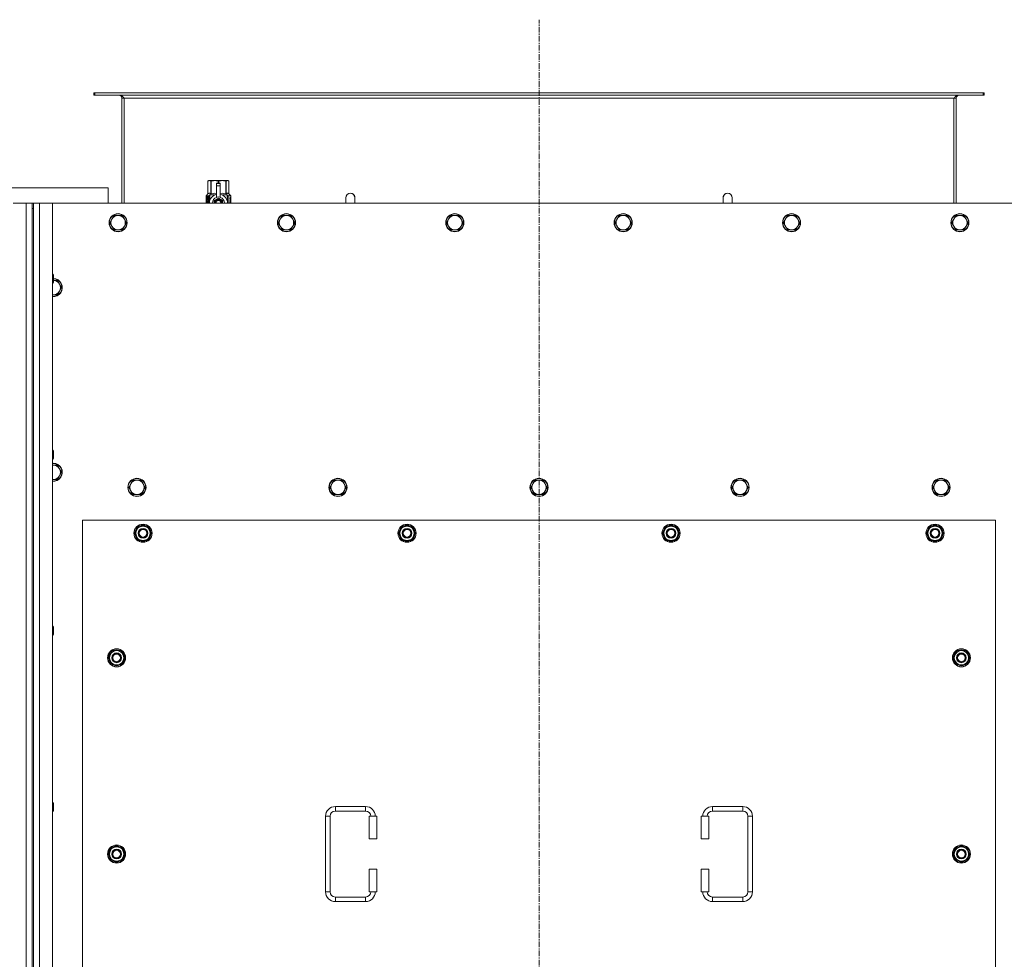
# Model space of a CAD drawing. Units: millimetres. Extents: x 0 to 30607, y -7 to 21000.
# Drawn here: x 6657 to 7963, y 6639 to 7884 of the extents above; entities that cross this region are included whole.
import ezdxf

# ---------------------------------------------------------------- set-up
doc = ezdxf.new("R2010")
doc.units = ezdxf.units.MM
doc.linetypes.add('K5LT_AXLED', pattern=[12, 7.5, -1.5, 1.5, -1.5])
doc.linetypes.add('K5LT_THIN', pattern=[0])
for name, color, linetype, true_color in [('OSI', 2, 'Continuous', 0xffff00), ('R', 1, 'Continuous', 0xff0000), ('WELDING', 7, 'Continuous', 0xffffff)]:
    doc.layers.add(name, color=color, linetype=linetype, true_color=true_color)

msp = doc.modelspace()

# ---------------------------------------------------------------- linework, layer by layer
at = {"layer": 'OSI', "color": 30, "linetype": 'K5LT_AXLED', "lineweight": 18, "true_color": 0xff8000}
msp.add_line((7345.9, 5095.1), (7345.9, 7884.1), dxfattribs=at)
at = {"layer": 'R', "color": 7, "linetype": 'K5LT_THIN', "lineweight": 18}
for p, q in [((6757.1, 7787.1), (6755.9, 7787.1)), ((6755.9, 7787.1), (6755.9, 7784.1)), ((6757.1, 7784.1), (6755.9, 7784.1)), ((6757.1, 7787.1), (6757.1, 7784.1)), ((7934.7, 7787.1), (6757.1, 7787.1)), ((7934.7, 7784.1), (6757.1, 7784.1)), ((6792.9, 7780.1), (6792.9, 7641.1)), ((6795.9, 7780.1), (6792.9, 7780.1)), ((6795.9, 7641.1), (6795.9, 7780.1)), ((7895.9, 7780.1), (6795.9, 7780.1)), ((7898.9, 7780.1), (7895.9, 7780.1)), ((7895.9, 7641.1), (7895.9, 7780.1)), ((7898.9, 7641.1), (7898.9, 7780.1)), ((7935.9, 7787.1), (7934.7, 7787.1)), ((7934.7, 7787.1), (7934.7, 7784.1)), ((7935.9, 7784.1), (7934.7, 7784.1)), ((7935.9, 7787.1), (7935.9, 7784.1)), ((6907, 7670.4), (6907.9, 7670.9)), ((6907, 7670.4), (6907, 7670.4)), ((6907, 7653.2), (6907, 7670.4)), ((6907, 7653.2), (6907, 7670.4)), ((6907.9, 7670.9), (6908.9, 7670.9)), ((6908.9, 7670.9), (6915.9, 7670.9)), ((6910.8, 7670.4), (6910.8, 7653.2)), ((6910.8, 7670.4), (6911.4, 7670.4)), ((6911.4, 7653.2), (6911.4, 7670.4)), ((6915.9, 7670.9), (6925.9, 7670.9)), ((6918.4, 7667.5), (6918.4, 7667.5)), ((6923.4, 7667.5), (6918.4, 7667.5)), ((6918.4, 7666.9), (6918.4, 7667.5)), ((6923.4, 7667.5), (6918.4, 7667.5)), ((6918.4, 7664), (6918.4, 7666.9)), ((6923.4, 7666.9), (6918.4, 7666.9)), ((6918.4, 7664), (6923.4, 7664)), ((6918.4, 7649.1), (6918.4, 7664)), ((6920.5, 7670.4), (6920.5, 7667.5)), ((6920.5, 7670.4), (6921.3, 7670.4)), ((6921.3, 7667.5), (6921.3, 7670.4)), ((6923.4, 7667.5), (6923.4, 7666.9)), ((6923.4, 7667.5), (6923.4, 7667.5)), ((6923.4, 7666.9), (6923.4, 7664)), ((6923.4, 7664), (6923.4, 7649.1)), ((6925.9, 7670.9), (6932.9, 7670.9)), ((6930.5, 7670.4), (6931, 7670.4)), ((6930.5, 7670.4), (6930.5, 7653.2)), ((6931, 7653.2), (6931, 7670.4)), ((6932.9, 7670.9), (6933.9, 7670.9)), ((6934.8, 7670.4), (6933.9, 7670.9)), ((6934.8, 7670.4), (6934.8, 7653.2)), ((6934.8, 7653.2), (6934.8, 7670.4)), ((6934.8, 7670.4), (6934.8, 7670.4)), ((6774.9, 7661.1), (6574.9, 7661.1)), ((6774.9, 7641.1), (6774.9, 7661.1)), ((6904.7, 7650.9), (6907, 7653.2)), ((6908.1, 7650.9), (6904.7, 7650.9)), ((6904.7, 7649.2), (6904.7, 7650.9)), ((6907, 7653.2), (6907, 7653.2)), ((6908.1, 7641.1), (6908.1, 7650.9)), ((6909.4, 7651.9), (6915.8, 7651.9)), ((6909.4, 7651.9), (6909.4, 7644.4)), ((6910.8, 7653.2), (6911.4, 7653.2)), ((6926.1, 7651.9), (6932.4, 7651.9)), ((6930.5, 7653.2), (6931, 7653.2)), ((6932.4, 7644.4), (6932.4, 7651.9)), ((6937.2, 7650.9), (6933.7, 7650.9)), ((6933.7, 7650.9), (6933.7, 7641.1)), ((6934.8, 7653.2), (6934.8, 7653.2)), ((6937.2, 7650.9), (6934.8, 7653.2)), ((6937.2, 7647.4), (6937.2, 7650.9)), ((6648.9, 7641.1), (6665.9, 7641.1)), ((6665.9, 5341.1), (6665.9, 7641.1)), ((6665.9, 7641.1), (6673.9, 7641.1)), ((6675.9, 7641.1), (6673.9, 7641.1)), ((6673.9, 7641.1), (6673.9, 7634.1)), ((6675.9, 7641.1), (6683.9, 7641.1)), ((6675.9, 7634.1), (6675.9, 7641.1)), ((6683.9, 7641.1), (6700.9, 7641.1)), ((6683.9, 7641.1), (6683.9, 5341.1)), ((7990.9, 7641.1), (6700.9, 7641.1)), ((6700.9, 7641.1), (6700.9, 5341.1)), ((6907.1, 7649.2), (6904.6, 7649.2)), ((6904.6, 7641.1), (6904.6, 7649.2)), ((6904.9, 7645.2), (6906.2, 7645.2)), ((6904.9, 7643.7), (6904.9, 7645.2)), ((6906.2, 7643.7), (6904.9, 7643.7)), ((6905, 7645.2), (6905, 7643.7)), ((6906.2, 7647.1), (6906.7, 7647.1)), ((6906.2, 7645.2), (6906.2, 7647.1)), ((6906.3, 7645.2), (6906.2, 7645.2)), ((6906.3, 7643.7), (6906.2, 7643.7)), ((6906.2, 7641.8), (6906.2, 7643.7)), ((6906.7, 7641.8), (6906.2, 7641.8)), ((6906.3, 7647.1), (6906.3, 7645.2)), ((6906.3, 7643.7), (6906.3, 7641.8)), ((6906.7, 7647.1), (6906.7, 7641.8)), ((6907.2, 7649.2), (6907.1, 7649.2)), ((6907.1, 7641.1), (6907.1, 7649.2)), ((6907.2, 7649.2), (6907.2, 7641.1)), ((6909.2, 7643.5), (6909.2, 7643.5)), ((6909.2, 7643.5), (6909.2, 7643.5)), ((6920.9, 7647.5), (6915.4, 7644.3)), ((6918.4, 7648.6), (6918.4, 7649.1)), ((6919, 7649.1), (6918.4, 7649.1)), ((6926.5, 7644.3), (6920.9, 7647.5)), ((6923.4, 7649.1), (6922.8, 7649.1)), ((6923.4, 7649.1), (6923.4, 7648.6)), ((6926.5, 7641.1), (6926.5, 7644.3)), ((6932.7, 7643.5), (6932.7, 7643.5)), ((6932.7, 7643.5), (6932.7, 7643.5)), ((6935.8, 7646.9), (6935.8, 7648.5)), ((6935.8, 7648.5), (6935.9, 7648.5)), ((6935.8, 7646.9), (6935.9, 7646.9)), ((6935.8, 7645.3), (6935.8, 7645.5)), ((6935.8, 7645.5), (6935.9, 7645.5)), ((6935.8, 7645.3), (6935.9, 7645.3)), ((6935.8, 7643.6), (6935.9, 7643.6)), ((6935.8, 7643.2), (6935.8, 7643.6)), ((6935.8, 7643.2), (6935.9, 7643.2)), ((6935.8, 7641.1), (6935.8, 7641.5)), ((6935.8, 7641.5), (6935.9, 7641.5)), ((6935.8, 7641.1), (6935.9, 7641.1)), ((6935.9, 7648.5), (6936.1, 7648.5)), ((6935.9, 7646.9), (6935.9, 7648.5)), ((6935.9, 7645.3), (6935.9, 7645.5)), ((6935.9, 7645.5), (6936.9, 7645.5)), ((6935.9, 7643.6), (6936.9, 7643.6)), ((6935.9, 7643.2), (6935.9, 7643.6)), ((6936.7, 7643.2), (6935.9, 7643.2)), ((6935.9, 7641.1), (6935.9, 7641.5)), ((6936.9, 7641.1), (6935.9, 7641.1)), ((6936.1, 7648.5), (6936.1, 7647.2)), ((6936.1, 7644.4), (6936.2, 7644.4)), ((6936.2, 7647.6), (6936.3, 7647.6)), ((6936.9, 7645.2), (6936.2, 7645.2)), ((6936.3, 7644.4), (6936.2, 7644.4)), ((6936.2, 7641.5), (6936.9, 7641.5)), ((6936.4, 7646.6), (6936.5, 7646.6)), ((6936.5, 7648.6), (6936.6, 7648.6)), ((6936.5, 7647), (6936.5, 7646.6)), ((6936.6, 7646.5), (6936.6, 7646.9)), ((6936.6, 7646.9), (6936.7, 7646.9)), ((6936.6, 7646.5), (6936.7, 7646.5)), ((6936.7, 7647.5), (6936.8, 7647.5)), ((6936.7, 7646.5), (6936.7, 7646.9)), ((6936.9, 7645.5), (6936.9, 7645.2)), ((6936.9, 7643.6), (6936.9, 7643.1)), ((6936.9, 7641.5), (6936.9, 7641.1)), ((6937.1, 7647.5), (6937.2, 7647.5)), ((6937.1, 7647), (6937.1, 7647.5)), ((6937.1, 7647), (6937.2, 7647)), ((6937.1, 7646.7), (6937.2, 7646.7)), ((6937.1, 7646.2), (6937.1, 7646.7)), ((6937.1, 7646.2), (6937.2, 7646.2)), ((6937.1, 7645.7), (6937.2, 7645.7)), ((6937.1, 7644.8), (6937.2, 7644.8)), ((6937.1, 7643.7), (6937.2, 7643.7)), ((6937.1, 7643.2), (6937.1, 7643.5)), ((6937.1, 7643.5), (6937.2, 7643.5)), ((6937.1, 7643.2), (6937.2, 7643.2)), ((6937.1, 7641.3), (6937.1, 7641.5)), ((6937.1, 7641.5), (6937.2, 7641.5)), ((6937.1, 7641.3), (6937.2, 7641.3)), ((6937.2, 7647), (6937.2, 7647.5)), ((6937.2, 7646.7), (6937.2, 7647)), ((6937.2, 7646.2), (6937.2, 7646.7)), ((6937.2, 7645.7), (6937.2, 7646.2)), ((6937.2, 7645.7), (6937.2, 7645.7)), ((6937.2, 7645.7), (6937.2, 7645.7)), ((6937.2, 7644.5), (6937.3, 7644.5)), ((6937.3, 7644.1), (6937.2, 7643.7)), ((6937.2, 7643.7), (6937.2, 7643.7)), ((6937.2, 7643.7), (6937.2, 7643.7)), ((6937.2, 7643.5), (6937.2, 7643.7)), ((6937.2, 7643.2), (6937.2, 7643.5)), ((6937.2, 7641.5), (6937.2, 7642.7)), ((6937.2, 7642.3), (6937.2, 7642.3)), ((6937.2, 7641.5), (6937.3, 7641.5)), ((6937.2, 7641.3), (6937.2, 7641.5)), ((6937.3, 7641.1), (6937.2, 7641.1)), ((6937.3, 7647.4), (6937.3, 7647.1)), ((6937.3, 7646.6), (6937.3, 7646.3)), ((6937.3, 7644.7), (6937.3, 7645.3)), ((6937.3, 7642.7), (6937.3, 7643)), ((6937.3, 7641.1), (6937.3, 7641.5)), ((7101.9, 7648.1), (7101.9, 7641.1)), ((7589.9, 7648.1), (7589.9, 7641.1)), ((6673.9, 7634.1), (6673.9, 5348.1)), ((6673.9, 7634.1), (6675.9, 7634.1)), ((6675.9, 7634.1), (6675.9, 5348.1)), ((6782.4, 7624.6), (6779.7, 7619.8)), ((6787.9, 7624.6), (6782.4, 7624.6)), ((6793.4, 7624.6), (6787.9, 7624.6)), ((6796.2, 7619.8), (6793.4, 7624.6)), ((7005.6, 7624.6), (7002.9, 7619.8)), ((7011.1, 7624.6), (7005.6, 7624.6)), ((7016.6, 7624.6), (7011.1, 7624.6)), ((7019.4, 7619.8), (7016.6, 7624.6)), ((7228.8, 7624.6), (7226.1, 7619.8)), ((7234.3, 7624.6), (7228.8, 7624.6)), ((7239.8, 7624.6), (7234.3, 7624.6)), ((7242.6, 7619.8), (7239.8, 7624.6)), ((7452, 7624.6), (7449.3, 7619.8)), ((7457.5, 7624.6), (7452, 7624.6)), ((7463, 7624.6), (7457.5, 7624.6)), ((7465.8, 7619.8), (7463, 7624.6)), ((7675.2, 7624.6), (7672.5, 7619.8)), ((7680.7, 7624.6), (7675.2, 7624.6)), ((7686.2, 7624.6), (7680.7, 7624.6)), ((7689, 7619.8), (7686.2, 7624.6)), ((7898.4, 7624.6), (7895.7, 7619.8)), ((7903.9, 7624.6), (7898.4, 7624.6)), ((7909.4, 7624.6), (7903.9, 7624.6)), ((7912.2, 7619.8), (7909.4, 7624.6)), ((6779.7, 7619.8), (6776.9, 7615.1)), ((6776.9, 7615.1), (6779.7, 7610.3)), ((6779.7, 7610.3), (6782.4, 7605.5)), ((6793.4, 7605.5), (6796.2, 7610.3)), ((6798.9, 7615.1), (6796.2, 7619.8)), ((6796.2, 7610.3), (6798.9, 7615.1)), ((7002.9, 7619.8), (7000.1, 7615.1)), ((7000.1, 7615.1), (7002.9, 7610.3)), ((7002.9, 7610.3), (7005.6, 7605.5)), ((7016.6, 7605.5), (7019.4, 7610.3)), ((7022.1, 7615.1), (7019.4, 7619.8)), ((7019.4, 7610.3), (7022.1, 7615.1)), ((7226.1, 7619.8), (7223.3, 7615.1)), ((7223.3, 7615.1), (7226.1, 7610.3)), ((7226.1, 7610.3), (7228.8, 7605.5)), ((7239.8, 7605.5), (7242.6, 7610.3)), ((7245.3, 7615.1), (7242.6, 7619.8)), ((7242.6, 7610.3), (7245.3, 7615.1)), ((7449.3, 7619.8), (7446.5, 7615.1)), ((7446.5, 7615.1), (7449.3, 7610.3)), ((7449.3, 7610.3), (7452, 7605.5)), ((7463, 7605.5), (7465.8, 7610.3)), ((7468.5, 7615.1), (7465.8, 7619.8)), ((7465.8, 7610.3), (7468.5, 7615.1)), ((7672.5, 7619.8), (7669.7, 7615.1)), ((7669.7, 7615.1), (7672.5, 7610.3)), ((7672.5, 7610.3), (7675.2, 7605.5)), ((7686.2, 7605.5), (7689, 7610.3)), ((7691.7, 7615.1), (7689, 7619.8)), ((7689, 7610.3), (7691.7, 7615.1)), ((7895.7, 7619.8), (7892.9, 7615.1)), ((7892.9, 7615.1), (7895.7, 7610.3)), ((7895.7, 7610.3), (7898.4, 7605.5)), ((7909.4, 7605.5), (7912.2, 7610.3)), ((7914.9, 7615.1), (7912.2, 7619.8)), ((7912.2, 7610.3), (7914.9, 7615.1)), ((6782.4, 7605.5), (6787.9, 7605.5)), ((6787.9, 7605.5), (6793.4, 7605.5)), ((7005.6, 7605.5), (7011.1, 7605.5)), ((7011.1, 7605.5), (7016.6, 7605.5)), ((7228.8, 7605.5), (7234.3, 7605.5)), ((7234.3, 7605.5), (7239.8, 7605.5)), ((7452, 7605.5), (7457.5, 7605.5)), ((7457.5, 7605.5), (7463, 7605.5)), ((7675.2, 7605.5), (7680.7, 7605.5)), ((7680.7, 7605.5), (7686.2, 7605.5)), ((7898.4, 7605.5), (7903.9, 7605.5)), ((7903.9, 7605.5), (7909.4, 7605.5)), ((6700.9, 7547.1), (6701.8, 7547.1)), ((6701.8, 7547.1), (6702.4, 7546.1)), ((6701.8, 7547.1), (6701.8, 7541.1)), ((6702.4, 7546.1), (6702.4, 7541.1)), ((6700.9, 7535.1), (6701.8, 7535.1)), ((6701.8, 7541.1), (6701.8, 7535.1)), ((6701.8, 7535.1), (6702.4, 7536.1)), ((6702.4, 7541.1), (6702.4, 7536.1)), ((6707.4, 7538.6), (6702.4, 7538.6)), ((6710.2, 7533.8), (6707.4, 7538.6)), ((6712.9, 7529.1), (6710.2, 7533.8)), ((6701.9, 7519.5), (6707.4, 7519.5)), ((6707.4, 7519.5), (6710.2, 7524.3)), ((6710.2, 7524.3), (6712.9, 7529.1)), ((6700.9, 7313.7), (6701.8, 7313.7)), ((6701.8, 7313.7), (6702.4, 7312.7)), ((6701.8, 7313.7), (6701.8, 7307.7)), ((6702.4, 7312.7), (6702.4, 7307.7)), ((6700.9, 7301.7), (6701.8, 7301.7)), ((6701.8, 7307.7), (6701.8, 7301.7)), ((6701.8, 7301.7), (6702.4, 7302.7)), ((6702.4, 7307.7), (6702.4, 7302.7)), ((6707.4, 7293.9), (6701.9, 7293.9)), ((6710.2, 7289.1), (6707.4, 7293.9)), ((6712.9, 7284.4), (6710.2, 7289.1)), ((6710.2, 7279.6), (6712.9, 7284.4)), ((6700.9, 7274.9), (6701.9, 7274.9)), ((6701.9, 7274.9), (6707.4, 7274.9)), ((6707.4, 7274.9), (6710.2, 7279.6)), ((6807.4, 7273.9), (6804.7, 7269.1)), ((6812.9, 7273.9), (6807.4, 7273.9)), ((6818.4, 7273.9), (6812.9, 7273.9)), ((6821.2, 7269.1), (6818.4, 7273.9)), ((7073.9, 7273.9), (7071.2, 7269.1)), ((7079.4, 7273.9), (7073.9, 7273.9)), ((7084.9, 7273.9), (7079.4, 7273.9)), ((7087.7, 7269.1), (7084.9, 7273.9)), ((7340.4, 7273.9), (7337.7, 7269.1)), ((7345.9, 7273.9), (7340.4, 7273.9)), ((7351.4, 7273.9), (7345.9, 7273.9)), ((7354.2, 7269.1), (7351.4, 7273.9)), ((7606.9, 7273.9), (7604.2, 7269.1)), ((7612.4, 7273.9), (7606.9, 7273.9)), ((7617.9, 7273.9), (7612.4, 7273.9)), ((7620.7, 7269.1), (7617.9, 7273.9)), ((7873.4, 7273.9), (7870.7, 7269.1)), ((7878.9, 7273.9), (7873.4, 7273.9)), ((7884.4, 7273.9), (7878.9, 7273.9)), ((7887.2, 7269.1), (7884.4, 7273.9)), ((6804.7, 7269.1), (6801.9, 7264.4)), ((6801.9, 7264.4), (6804.7, 7259.6)), ((6804.7, 7259.6), (6807.4, 7254.9)), ((6818.4, 7254.9), (6821.2, 7259.6)), ((6823.9, 7264.4), (6821.2, 7269.1)), ((6821.2, 7259.6), (6823.9, 7264.4)), ((7071.2, 7269.1), (7068.4, 7264.4)), ((7068.4, 7264.4), (7071.2, 7259.6)), ((7071.2, 7259.6), (7073.9, 7254.9)), ((7084.9, 7254.9), (7087.7, 7259.6)), ((7090.4, 7264.4), (7087.7, 7269.1)), ((7087.7, 7259.6), (7090.4, 7264.4)), ((7337.7, 7269.1), (7334.9, 7264.4)), ((7334.9, 7264.4), (7337.7, 7259.6)), ((7337.7, 7259.6), (7340.4, 7254.9)), ((7351.4, 7254.9), (7354.2, 7259.6)), ((7356.9, 7264.4), (7354.2, 7269.1)), ((7354.2, 7259.6), (7356.9, 7264.4)), ((7604.2, 7269.1), (7601.4, 7264.4)), ((7601.4, 7264.4), (7604.2, 7259.6)), ((7604.2, 7259.6), (7606.9, 7254.9)), ((7617.9, 7254.9), (7620.7, 7259.6)), ((7623.4, 7264.4), (7620.7, 7269.1)), ((7620.7, 7259.6), (7623.4, 7264.4)), ((7870.7, 7269.1), (7867.9, 7264.4)), ((7867.9, 7264.4), (7870.7, 7259.6)), ((7870.7, 7259.6), (7873.4, 7254.9)), ((7884.4, 7254.9), (7887.2, 7259.6)), ((7889.9, 7264.4), (7887.2, 7269.1)), ((7887.2, 7259.6), (7889.9, 7264.4)), ((6807.4, 7254.9), (6812.9, 7254.9)), ((6812.9, 7254.9), (6818.4, 7254.9)), ((7073.9, 7254.9), (7079.4, 7254.9)), ((7079.4, 7254.9), (7084.9, 7254.9)), ((7340.4, 7254.9), (7345.9, 7254.9)), ((7345.9, 7254.9), (7351.4, 7254.9)), ((7606.9, 7254.9), (7612.4, 7254.9)), ((7612.4, 7254.9), (7617.9, 7254.9)), ((7873.4, 7254.9), (7878.9, 7254.9)), ((7878.9, 7254.9), (7884.4, 7254.9)), ((6740.9, 7221.1), (6740.9, 6336.1)), ((7950.9, 7221.1), (6740.9, 7221.1)), ((7950.9, 6336.1), (7950.9, 7221.1)), ((6810, 7203.6), (6815.4, 7213.1)), ((6811.3, 7205.8), (6810.7, 7205.8)), ((6815.4, 7213.1), (6820.9, 7213.1)), ((6820.9, 7213.1), (6826.4, 7213.1)), ((6826.4, 7213.1), (6831.9, 7203.6)), ((7160, 7203.6), (7165.4, 7213.1)), ((7161.3, 7205.8), (7160.7, 7205.8)), ((7165.4, 7213.1), (7170.9, 7213.1)), ((7170.9, 7213.1), (7176.4, 7213.1)), ((7176.4, 7213.1), (7181.9, 7203.6)), ((7510, 7203.6), (7515.4, 7213.1)), ((7511.3, 7205.8), (7510.7, 7205.8)), ((7515.4, 7213.1), (7520.9, 7213.1)), ((7520.9, 7213.1), (7526.4, 7213.1)), ((7526.4, 7213.1), (7531.9, 7203.6)), ((7860, 7203.6), (7865.4, 7213.1)), ((7861.3, 7205.8), (7860.7, 7205.8)), ((7865.4, 7213.1), (7870.9, 7213.1)), ((7870.9, 7213.1), (7876.4, 7213.1)), ((7876.4, 7213.1), (7881.9, 7203.6)), ((6815.4, 7194.1), (6810, 7203.6)), ((6810.6, 7204.7), (6810.5, 7204.7)), ((6810.5, 7202.5), (6810.5, 7202.5)), ((6820.9, 7194.1), (6815.4, 7194.1)), ((6826.4, 7194.1), (6820.9, 7194.1)), ((6831.9, 7203.6), (6826.4, 7194.1)), ((7165.4, 7194.1), (7160, 7203.6)), ((7160.6, 7204.7), (7160.5, 7204.7)), ((7160.5, 7202.5), (7160.5, 7202.5)), ((7170.9, 7194.1), (7165.4, 7194.1)), ((7176.4, 7194.1), (7170.9, 7194.1)), ((7181.9, 7203.6), (7176.4, 7194.1)), ((7515.4, 7194.1), (7510, 7203.6)), ((7510.6, 7204.7), (7510.5, 7204.7)), ((7510.5, 7202.5), (7510.5, 7202.5)), ((7520.9, 7194.1), (7515.4, 7194.1)), ((7526.4, 7194.1), (7520.9, 7194.1)), ((7531.9, 7203.6), (7526.4, 7194.1)), ((7865.4, 7194.1), (7860, 7203.6)), ((7860.6, 7204.7), (7860.5, 7204.7)), ((7860.5, 7202.5), (7860.5, 7202.5)), ((7870.9, 7194.1), (7865.4, 7194.1)), ((7876.4, 7194.1), (7870.9, 7194.1)), ((7881.9, 7203.6), (7876.4, 7194.1)), ((6700.9, 7080.4), (6701.8, 7080.4)), ((6701.8, 7080.4), (6702.4, 7079.4)), ((6701.8, 7080.4), (6701.8, 7074.4)), ((6702.4, 7079.4), (6702.4, 7074.4)), ((6700.9, 7068.4), (6701.8, 7068.4)), ((6701.8, 7074.4), (6701.8, 7068.4)), ((6701.8, 7068.4), (6702.4, 7069.4)), ((6702.4, 7074.4), (6702.4, 7069.4)), ((6775, 7038.6), (6780.4, 7048.1)), ((6780.4, 7029.1), (6775, 7038.6)), ((6775.6, 7039.7), (6775.5, 7039.7)), ((6775.5, 7037.5), (6775.5, 7037.5)), ((6776.3, 7040.8), (6775.7, 7040.8)), ((6780.4, 7048.1), (6785.9, 7048.1)), ((6785.9, 7048.1), (6791.4, 7048.1)), ((6791.4, 7048.1), (6796.9, 7038.6)), ((6796.9, 7038.6), (6791.4, 7029.1)), ((7895, 7038.6), (7900.4, 7048.1)), ((7900.4, 7029.1), (7895, 7038.6)), ((7895.6, 7039.7), (7895.5, 7039.7)), ((7895.5, 7037.5), (7895.5, 7037.5)), ((7896.3, 7040.8), (7895.7, 7040.8)), ((7900.4, 7048.1), (7905.9, 7048.1)), ((7905.9, 7048.1), (7911.4, 7048.1)), ((7911.4, 7048.1), (7916.9, 7038.6)), ((7916.9, 7038.6), (7911.4, 7029.1)), ((6785.9, 7029.1), (6780.4, 7029.1)), ((6791.4, 7029.1), (6785.9, 7029.1)), ((7905.9, 7029.1), (7900.4, 7029.1)), ((7911.4, 7029.1), (7905.9, 7029.1)), ((6700.9, 6847.1), (6701.8, 6847.1)), ((6701.8, 6847.1), (6702.4, 6846.1)), ((6701.8, 6847.1), (6701.8, 6841.1)), ((6701.8, 6841.1), (6701.8, 6835.1)), ((6702.4, 6846.1), (6702.4, 6841.1)), ((6702.4, 6841.1), (6702.4, 6836.1)), ((7075.9, 6841.6), (7115.9, 6841.6)), ((7075.9, 6841.6), (7075.9, 6835.6)), ((7115.9, 6841.6), (7115.9, 6835.6)), ((7575.9, 6841.6), (7575.9, 6835.6)), ((7575.9, 6841.6), (7615.9, 6841.6)), ((7615.9, 6841.6), (7615.9, 6835.6)), ((6700.9, 6835.1), (6701.8, 6835.1)), ((6701.8, 6835.1), (6702.4, 6836.1)), ((7062.9, 6728.6), (7062.9, 6828.6)), ((7062.9, 6828.6), (7068.9, 6828.6)), ((7068.9, 6728.6), (7068.9, 6828.6)), ((7075.9, 6835.6), (7115.9, 6835.6)), ((7130.9, 6828.6), (7120.9, 6828.6)), ((7120.9, 6828.6), (7120.9, 6798.6)), ((7130.9, 6828.6), (7130.9, 6798.6)), ((7560.9, 6828.6), (7570.9, 6828.6)), ((7560.9, 6798.6), (7560.9, 6828.6)), ((7570.9, 6798.6), (7570.9, 6828.6)), ((7575.9, 6835.6), (7615.9, 6835.6)), ((7622.9, 6828.6), (7622.9, 6728.6)), ((7628.9, 6828.6), (7622.9, 6828.6)), ((7628.9, 6828.6), (7628.9, 6728.6)), ((6775, 6778.6), (6780.4, 6788.1)), ((6780.4, 6788.1), (6785.9, 6788.1)), ((6785.9, 6788.1), (6791.4, 6788.1)), ((6791.4, 6788.1), (6796.9, 6778.6)), ((7130.9, 6798.6), (7120.9, 6798.6)), ((7560.9, 6798.6), (7570.9, 6798.6)), ((7895, 6778.6), (7900.4, 6788.1)), ((7900.4, 6788.1), (7905.9, 6788.1)), ((7905.9, 6788.1), (7911.4, 6788.1)), ((7911.4, 6788.1), (7916.9, 6778.6)), ((6780.4, 6769.1), (6775, 6778.6)), ((6775.6, 6779.7), (6775.5, 6779.7)), ((6775.5, 6777.5), (6775.5, 6777.5)), ((6776.3, 6780.8), (6775.7, 6780.8)), ((6796.9, 6778.6), (6791.4, 6769.1)), ((7900.4, 6769.1), (7895, 6778.6)), ((7895.6, 6779.7), (7895.5, 6779.7)), ((7895.5, 6777.5), (7895.5, 6777.5)), ((7896.3, 6780.8), (7895.7, 6780.8)), ((7916.9, 6778.6), (7911.4, 6769.1)), ((6785.9, 6769.1), (6780.4, 6769.1)), ((6791.4, 6769.1), (6785.9, 6769.1)), ((7905.9, 6769.1), (7900.4, 6769.1)), ((7911.4, 6769.1), (7905.9, 6769.1)), ((7120.9, 6758.6), (7120.9, 6728.6)), ((7130.9, 6758.6), (7120.9, 6758.6)), ((7130.9, 6758.6), (7130.9, 6728.6)), ((7560.9, 6758.6), (7570.9, 6758.6)), ((7560.9, 6728.6), (7560.9, 6758.6)), ((7570.9, 6728.6), (7570.9, 6758.6)), ((7062.9, 6728.6), (7068.9, 6728.6)), ((7130.9, 6728.6), (7120.9, 6728.6)), ((7560.9, 6728.6), (7570.9, 6728.6)), ((7628.9, 6728.6), (7622.9, 6728.6)), ((7075.9, 6715.6), (7075.9, 6721.6)), ((7115.9, 6721.6), (7075.9, 6721.6)), ((7115.9, 6715.6), (7075.9, 6715.6)), ((7115.9, 6715.6), (7115.9, 6721.6)), ((7575.9, 6715.6), (7575.9, 6721.6)), ((7615.9, 6721.6), (7575.9, 6721.6)), ((7615.9, 6715.6), (7575.9, 6715.6)), ((7615.9, 6715.6), (7615.9, 6721.6))]:
    msp.add_line(p, q, dxfattribs=at)
for centre, radius in [((6787.9, 7615.1), 12), ((6787.9, 7615.1), 11.7), ((7011.1, 7615.1), 12), ((7011.1, 7615.1), 11.7), ((7234.3, 7615.1), 12), ((7234.3, 7615.1), 11.7), ((7457.5, 7615.1), 12), ((7457.5, 7615.1), 11.7), ((7680.7, 7615.1), 12), ((7680.7, 7615.1), 11.7), ((7903.9, 7615.1), 12), ((7903.9, 7615.1), 11.7), ((6812.9, 7264.4), 12), ((6812.9, 7264.4), 11.7), ((7079.4, 7264.4), 12), ((7079.4, 7264.4), 11.7), ((7345.9, 7264.4), 12), ((7345.9, 7264.4), 11.7), ((7612.4, 7264.4), 12), ((7612.4, 7264.4), 11.7), ((7878.9, 7264.4), 12), ((7878.9, 7264.4), 11.7), ((6820.9, 7203.6), 12), ((6820.9, 7203.6), 11.8), ((6820.9, 7203.6), 6.5), ((6820.9, 7203.6), 6), ((6820.9, 7203.6), 5), ((7170.9, 7203.6), 12), ((7170.9, 7203.6), 11.8), ((7170.9, 7203.6), 6.5), ((7170.9, 7203.6), 6), ((7170.9, 7203.6), 5), ((7520.9, 7203.6), 12), ((7520.9, 7203.6), 11.8), ((7520.9, 7203.6), 6.5), ((7520.9, 7203.6), 6), ((7520.9, 7203.6), 5), ((7870.9, 7203.6), 12), ((7870.9, 7203.6), 11.8), ((7870.9, 7203.6), 6.5), ((7870.9, 7203.6), 6), ((7870.9, 7203.6), 5), ((6785.9, 7038.6), 12), ((6785.9, 7038.6), 11.8), ((7905.9, 7038.6), 12), ((7905.9, 7038.6), 11.8), ((6785.9, 7038.6), 6.5), ((6785.9, 7038.6), 6), ((6785.9, 7038.6), 5), ((7905.9, 7038.6), 6.5), ((7905.9, 7038.6), 6), ((7905.9, 7038.6), 5), ((6785.9, 6778.6), 12), ((6785.9, 6778.6), 11.8), ((7905.9, 6778.6), 12), ((7905.9, 6778.6), 11.8), ((6785.9, 6778.6), 6.5), ((6785.9, 6778.6), 6), ((6785.9, 6778.6), 5), ((7905.9, 6778.6), 6.5), ((7905.9, 6778.6), 6), ((7905.9, 6778.6), 5)]:
    msp.add_circle(centre, radius, dxfattribs=at)
for centre, radius, start, end in [((6788.9, 7780.1), 4, 0, 90), ((7902.9, 7780.1), 4, 90, 180), ((6920.9, 7641), 12, 102.0247, 179.9626), ((6920.9, 7641), 8.29, 76.6635, 103.3365), ((6920.9, 7641), 12, 0.0374, 77.9753), ((7095.9, 7648.1), 6, 0, 180.0045), ((7095.9, 7648.1), 6, 0, 180), ((7595.9, 7648.1), 6, 359.9955, 180), ((7595.9, 7648.1), 6, 0, 180), ((6920.9, 7641), 8, 108.21, 179.9439), ((6920.9, 7641), 5.2, 90, 179.9137), ((6920.9, 7641), 4.7, 90, 179.9045), ((6920.9, 7641), 4, 90, 179.8879), ((6920.9, 7641), 3.5, 90, 179.8719), ((6920.9, 7641), 5.2, 0.0863, 90), ((6920.9, 7641), 4.7, 0.0955, 90), ((6920.9, 7641), 4, 0.1121, 90), ((6920.9, 7641), 3.5, 0.1281, 90), ((6920.9, 7641), 8, 0.0561, 71.79), ((7095.9, 7648.1), 6, 180, 180.0045), ((7595.9, 7648.1), 6, 359.9955, 0), ((6787.9, 7615.1), 9.53, 90, 150), ((6787.9, 7615.1), 9.53, 30, 90), ((7011.1, 7615.1), 9.53, 90, 150), ((7011.1, 7615.1), 9.53, 30, 90), ((7234.3, 7615.1), 9.53, 90, 150), ((7234.3, 7615.1), 9.53, 30, 90), ((7457.5, 7615.1), 9.53, 90, 150), ((7457.5, 7615.1), 9.53, 30, 90), ((7680.7, 7615.1), 9.53, 90, 150), ((7680.7, 7615.1), 9.53, 30, 90), ((7903.9, 7615.1), 9.53, 90, 150), ((7903.9, 7615.1), 9.53, 30, 90), ((6787.9, 7615.1), 9.53, 150, 210), ((6787.9, 7615.1), 9.53, 210, 270), ((6787.9, 7615.1), 9.53, 270, 330), ((6787.9, 7615.1), 9.53, 330, 30), ((7011.1, 7615.1), 9.53, 150, 210), ((7011.1, 7615.1), 9.53, 210, 270), ((7011.1, 7615.1), 9.53, 270, 330), ((7011.1, 7615.1), 9.53, 330, 30), ((7234.3, 7615.1), 9.53, 150, 210), ((7234.3, 7615.1), 9.53, 210, 270), ((7234.3, 7615.1), 9.53, 270, 330), ((7234.3, 7615.1), 9.53, 330, 30), ((7457.5, 7615.1), 9.53, 150, 210), ((7457.5, 7615.1), 9.53, 210, 270), ((7457.5, 7615.1), 9.53, 270, 330), ((7457.5, 7615.1), 9.53, 330, 30), ((7680.7, 7615.1), 9.53, 150, 210), ((7680.7, 7615.1), 9.53, 210, 270), ((7680.7, 7615.1), 9.53, 270, 330), ((7680.7, 7615.1), 9.53, 330, 30), ((7903.9, 7615.1), 9.53, 150, 210), ((7903.9, 7615.1), 9.53, 210, 270), ((7903.9, 7615.1), 9.53, 270, 330), ((7903.9, 7615.1), 9.53, 330, 30), ((6701.9, 7529.1), 12, 265.2198, 87.612), ((6701.9, 7529.1), 11.7, 265.0969, 87.5507), ((6701.9, 7529.1), 9.53, 30, 86.9914), ((6701.9, 7529.1), 9.53, 330, 30), ((6701.9, 7529.1), 9.53, 263.9744, 270), ((6701.9, 7529.1), 9.53, 270, 330), ((6701.9, 7284.4), 12, 90, 94.7802), ((6701.9, 7284.4), 12, 265.2198, 90), ((6701.9, 7284.4), 11.7, 90, 94.9031), ((6701.9, 7284.4), 11.7, 265.0969, 90), ((6701.9, 7284.4), 9.53, 90, 96.0256), ((6701.9, 7284.4), 9.53, 30, 90), ((6701.9, 7284.4), 9.53, 330, 30), ((6701.9, 7284.4), 9.53, 263.9744, 270), ((6701.9, 7284.4), 9.53, 270, 330), ((6812.9, 7264.4), 9.53, 90, 150), ((6812.9, 7264.4), 9.53, 30, 90), ((7079.4, 7264.4), 9.53, 90, 150), ((7079.4, 7264.4), 9.53, 30, 90), ((7345.9, 7264.4), 9.53, 90, 150), ((7345.9, 7264.4), 9.53, 30, 90), ((7612.4, 7264.4), 9.53, 90, 150), ((7612.4, 7264.4), 9.53, 30, 90), ((7878.9, 7264.4), 9.53, 90, 150), ((7878.9, 7264.4), 9.53, 30, 90), ((6812.9, 7264.4), 9.53, 150, 210), ((6812.9, 7264.4), 9.53, 210, 270), ((6812.9, 7264.4), 9.53, 270, 330), ((6812.9, 7264.4), 9.53, 330, 30), ((7079.4, 7264.4), 9.53, 150, 210), ((7079.4, 7264.4), 9.53, 210, 270), ((7079.4, 7264.4), 9.53, 270, 330), ((7079.4, 7264.4), 9.53, 330, 30), ((7345.9, 7264.4), 9.53, 150, 210), ((7345.9, 7264.4), 9.53, 210, 270), ((7345.9, 7264.4), 9.53, 270, 330), ((7345.9, 7264.4), 9.53, 330, 30), ((7612.4, 7264.4), 9.53, 150, 210), ((7612.4, 7264.4), 9.53, 210, 270), ((7612.4, 7264.4), 9.53, 270, 330), ((7612.4, 7264.4), 9.53, 330, 30), ((7878.9, 7264.4), 9.53, 150, 210), ((7878.9, 7264.4), 9.53, 210, 270), ((7878.9, 7264.4), 9.53, 270, 330), ((7878.9, 7264.4), 9.53, 330, 30), ((6820.9, 7203.6), 10.5, 167.3589, 173.8105), ((6820.9, 7203.6), 10.5, 124.7912, 167.3589), ((6820.9, 7203.6), 9.5, 90, 270), ((6820.9, 7203.6), 10.5, 64.7912, 115.2088), ((6820.9, 7203.6), 9.5, 270, 90), ((6820.9, 7203.6), 10.5, 4.7912, 55.2088), ((7170.9, 7203.6), 10.5, 167.3589, 173.8105), ((7170.9, 7203.6), 10.5, 124.7912, 167.3589), ((7170.9, 7203.6), 9.5, 90, 270), ((7170.9, 7203.6), 10.5, 64.7912, 115.2088), ((7170.9, 7203.6), 9.5, 270, 90), ((7170.9, 7203.6), 10.5, 4.7912, 55.2088), ((7520.9, 7203.6), 10.5, 167.3589, 173.8105), ((7520.9, 7203.6), 10.5, 124.7912, 167.3589), ((7520.9, 7203.6), 9.5, 90, 270), ((7520.9, 7203.6), 10.5, 64.7912, 115.2088), ((7520.9, 7203.6), 9.5, 270, 90), ((7520.9, 7203.6), 10.5, 4.7912, 55.2088), ((7870.9, 7203.6), 10.5, 167.3589, 173.8105), ((7870.9, 7203.6), 10.5, 124.7912, 167.3589), ((7870.9, 7203.6), 9.5, 90, 270), ((7870.9, 7203.6), 10.5, 64.7912, 115.2088), ((7870.9, 7203.6), 9.5, 270, 90), ((7870.9, 7203.6), 10.5, 4.7912, 55.2088), ((6820.9, 7203.6), 10.5, 185.5324, 235.2088), ((6820.9, 7203.6), 10.5, 244.7912, 295.2088), ((6820.9, 7203.6), 10.5, 304.7912, 355.2088), ((7170.9, 7203.6), 10.5, 185.5324, 235.2088), ((7170.9, 7203.6), 10.5, 244.7912, 295.2088), ((7170.9, 7203.6), 10.5, 304.7912, 355.2088), ((7520.9, 7203.6), 10.5, 185.5324, 235.2088), ((7520.9, 7203.6), 10.5, 244.7912, 295.2088), ((7520.9, 7203.6), 10.5, 304.7912, 355.2088), ((7870.9, 7203.6), 10.5, 185.5324, 235.2088), ((7870.9, 7203.6), 10.5, 244.7912, 295.2088), ((7870.9, 7203.6), 10.5, 304.7912, 355.2088), ((6785.9, 7038.6), 10.5, 64.7912, 115.2088), ((7905.9, 7038.6), 10.5, 64.7912, 115.2088), ((6785.9, 7038.6), 10.5, 167.3589, 173.8105), ((6785.9, 7038.6), 10.5, 185.5324, 235.2088), ((6785.9, 7038.6), 10.5, 124.7912, 167.3589), ((6785.9, 7038.6), 9.5, 90, 270), ((6785.9, 7038.6), 9.5, 270, 90), ((6785.9, 7038.6), 10.5, 4.7912, 55.2088), ((6785.9, 7038.6), 10.5, 304.7912, 355.2088), ((7905.9, 7038.6), 10.5, 167.3589, 173.8105), ((7905.9, 7038.6), 10.5, 185.5324, 235.2088), ((7905.9, 7038.6), 10.5, 124.7912, 167.3589), ((7905.9, 7038.6), 9.5, 90, 270), ((7905.9, 7038.6), 9.5, 270, 90), ((7905.9, 7038.6), 10.5, 4.7912, 55.2088), ((7905.9, 7038.6), 10.5, 304.7912, 355.2088), ((6785.9, 7038.6), 10.5, 244.7912, 295.2088), ((7905.9, 7038.6), 10.5, 244.7912, 295.2088), ((7075.9, 6828.6), 13, 90, 180), ((7115.9, 6828.6), 13, 0, 90), ((7575.9, 6828.6), 13, 90, 180), ((7615.9, 6828.6), 13, 0, 90), ((7075.9, 6828.6), 7, 90, 180), ((7115.9, 6828.6), 7, 0, 90), ((7575.9, 6828.6), 7, 90, 180), ((7615.9, 6828.6), 7, 0, 90), ((6785.9, 6778.6), 9.5, 90, 270), ((6785.9, 6778.6), 10.5, 64.7912, 115.2088), ((6785.9, 6778.6), 9.5, 270, 90), ((7905.9, 6778.6), 9.5, 90, 270), ((7905.9, 6778.6), 10.5, 64.7912, 115.2088), ((7905.9, 6778.6), 9.5, 270, 90), ((6785.9, 6778.6), 10.5, 167.3589, 173.8105), ((6785.9, 6778.6), 10.5, 185.5324, 235.2088), ((6785.9, 6778.6), 10.5, 124.7912, 167.3589), ((6785.9, 6778.6), 10.5, 4.7912, 55.2088), ((6785.9, 6778.6), 10.5, 304.7912, 355.2088), ((7905.9, 6778.6), 10.5, 167.3589, 173.8105), ((7905.9, 6778.6), 10.5, 185.5324, 235.2088), ((7905.9, 6778.6), 10.5, 124.7912, 167.3589), ((7905.9, 6778.6), 10.5, 4.7912, 55.2088), ((7905.9, 6778.6), 10.5, 304.7912, 355.2088), ((6785.9, 6778.6), 10.5, 244.7912, 295.2088), ((7905.9, 6778.6), 10.5, 244.7912, 295.2088), ((7075.9, 6728.6), 13, 180, 270), ((7075.9, 6728.6), 7, 180, 270), ((7115.9, 6728.6), 7, 270, 0), ((7115.9, 6728.6), 13, 270, 0), ((7575.9, 6728.6), 13, 180, 270), ((7575.9, 6728.6), 7, 180, 270), ((7615.9, 6728.6), 7, 270, 0), ((7615.9, 6728.6), 13, 270, 0)]:
    msp.add_arc(centre, radius, start, end, dxfattribs=at)
at = {"layer": 'WELDING', "color": 7, "linetype": 'K5LT_THIN', "lineweight": 18}
for p, q in [((6911.4, 7653.2), (6913.8, 7653.9)), ((6913.8, 7653.9), (6916.1, 7654.1)), ((6916.1, 7654.1), (6918.4, 7653.9)), ((6923.4, 7653.9), (6925.7, 7654.1)), ((6925.7, 7654.1), (6928, 7653.9)), ((6928, 7653.9), (6930.5, 7653.2)), ((6904.7, 7647.3), (6904.6, 7646.4)), ((6904.6, 7646.4), (6904.6, 7646.3)), ((6904.6, 7646.3), (6904.6, 7646.2)), ((6904.6, 7646.2), (6904.6, 7645.9)), ((6904.6, 7645.9), (6904.6, 7645.3)), ((6904.6, 7645.3), (6904.6, 7644.8)), ((6904.6, 7644.8), (6904.6, 7644.6)), ((6904.6, 7644.6), (6904.6, 7644.2)), ((6904.6, 7644.2), (6904.6, 7644)), ((6904.6, 7644), (6904.6, 7643.7)), ((6904.6, 7643.7), (6904.6, 7643.3)), ((6904.6, 7643.3), (6904.6, 7642.8)), ((6904.6, 7642.8), (6904.6, 7642.8)), ((6904.6, 7642.8), (6904.6, 7642.7)), ((6904.6, 7642.7), (6904.6, 7642.5)), ((6904.6, 7642.5), (6904.6, 7642.1)), ((6904.6, 7642.1), (6904.7, 7641.3)), ((6904.8, 7648.1), (6904.7, 7647.3)), ((6904.8, 7647.6), (6904.7, 7646.2)), ((6904.7, 7646.2), (6904.7, 7644.8)), ((6904.7, 7644.1), (6904.7, 7642.9)), ((6904.7, 7642.9), (6904.7, 7641.9)), ((6904.7, 7641.9), (6904.8, 7641.1)), ((6904.7, 7641.3), (6904.7, 7641.1)), ((6905.1, 7648.4), (6904.8, 7647.6)), ((6904.9, 7648.3), (6904.8, 7648.1)), ((6905, 7648.4), (6904.9, 7648.3)), ((6905.2, 7648.5), (6905, 7648.4)), ((6905, 7648.4), (6905, 7648.4)), ((6905, 7648.4), (6905, 7648.4)), ((6905, 7648.4), (6905, 7648.4)), ((6905.2, 7648.5), (6905.1, 7648.4)), ((6905.5, 7648.3), (6905.2, 7648.5)), ((6905.8, 7648), (6905.5, 7648.3)), ((6906.2, 7647.4), (6905.8, 7648)), ((6905.9, 7641.1), (6906, 7641.2)), ((6906, 7641.2), (6906.1, 7641.4)), ((6906.1, 7641.4), (6906.2, 7641.5)), ((6906.1, 7641.4), (6906.1, 7641.4)), ((6906.1, 7641.4), (6906.1, 7641.4)), ((6906.1, 7641.4), (6906.1, 7641.4)), ((6906.1, 7641.4), (6906.1, 7641.4)), ((6906.2, 7641.5), (6906.2, 7641.6)), ((6915.4, 7644.3), (6915.4, 7641.1)), ((6936.2, 7647.4), (6936.2, 7647.6)), ((6936.2, 7647.3), (6936.2, 7647.4)), ((6936.3, 7647.1), (6936.2, 7647.3)), ((6936.7, 7648.1), (6936.6, 7648.2)), ((6936.7, 7647.8), (6936.7, 7648.1)), ((6936.7, 7647.5), (6936.7, 7647.8)), ((6937.3, 7645.3), (6937.2, 7645.3)), ((6937.2, 7645.3), (6937.2, 7645.3)), ((6937.2, 7643.9), (6937.3, 7644)), ((6937.2, 7643.7), (6937.2, 7643.7)), ((6937.2, 7643.7), (6937.2, 7643.7)), ((6937.2, 7643.7), (6937.2, 7643.7)), ((6937.2, 7643.1), (6937.2, 7643.2)), ((6937.3, 7642.9), (6937.2, 7643.1)), ((6937.2, 7642.5), (6937.3, 7642.6)), ((6937.2, 7642.3), (6937.2, 7642.5)), ((6937.2, 7641.2), (6937.2, 7641.3)), ((6937.2, 7641.1), (6937.2, 7641.2)), ((6937.2, 7641.1), (6937.2, 7641.1)), ((6937.2, 7641.1), (6937.2, 7641.1)), ((6937.2, 7641.1), (6937.2, 7641.1)), ((6937.2, 7641.1), (6937.2, 7641.1)), ((6937.3, 7645.1), (6937.3, 7645.3)), ((6937.3, 7644.7), (6937.3, 7645.1)), ((6937.3, 7644.6), (6937.3, 7644.7)), ((6937.3, 7644.7), (6937.3, 7644.7)), ((6937.3, 7644.5), (6937.3, 7644.6)), ((6937.3, 7644.2), (6937.3, 7644.5)), ((6937.3, 7644), (6937.3, 7644.2)), ((6937.3, 7642.7), (6937.3, 7642.9)), ((6937.3, 7642.6), (6937.3, 7642.7)), ((7089.9, 7648.1), (7089.9, 7648.1)), ((7089.9, 7648.1), (7089.9, 7648.1)), ((7089.9, 7648.1), (7089.9, 7648.1)), ((7089.9, 7648.1), (7089.9, 7648.1)), ((7089.9, 7648.1), (7089.9, 7648.1)), ((7089.9, 7648.1), (7089.9, 7648.1)), ((7089.9, 7648.1), (7089.9, 7648.1)), ((7089.9, 7648.1), (7089.9, 7648.1)), ((7089.9, 7648.1), (7089.9, 7648.1)), ((7089.9, 7648.1), (7089.9, 7648)), ((7089.9, 7648), (7089.9, 7648)), ((7089.9, 7648), (7089.9, 7648)), ((7089.9, 7648), (7089.9, 7647.9)), ((7089.9, 7647.9), (7089.9, 7647.4)), ((7089.9, 7647.4), (7089.9, 7645.6)), ((7089.9, 7645.6), (7089.9, 7642.2)), ((7089.9, 7642.2), (7089.9, 7641.1)), ((7601.9, 7648.1), (7601.9, 7648.1)), ((7601.9, 7648.1), (7601.9, 7648.1)), ((7601.9, 7648.1), (7601.9, 7648.1)), ((7601.9, 7648.1), (7601.9, 7648.1)), ((7601.9, 7648.1), (7601.9, 7648.1)), ((7601.9, 7648.1), (7601.9, 7648.1)), ((7601.9, 7648.1), (7601.9, 7648.1)), ((7601.9, 7648.1), (7601.9, 7648.1)), ((7601.9, 7648.1), (7601.9, 7648.1)), ((7601.9, 7648.1), (7601.9, 7648.1)), ((7601.9, 7648.1), (7601.9, 7648)), ((7601.9, 7648), (7601.9, 7648)), ((7601.9, 7648), (7601.9, 7648)), ((7601.9, 7648), (7601.9, 7647.9)), ((7601.9, 7647.9), (7601.9, 7647.4)), ((7601.9, 7647.4), (7601.9, 7645.6)), ((7601.9, 7645.6), (7601.9, 7642.1)), ((7601.9, 7642.1), (7601.9, 7641.1)), ((6700.9, 7519.5), (6701.9, 7519.5)), ((6701.9, 7293.9), (6700.9, 7293.9))]:
    msp.add_line(p, q, dxfattribs=at)
msp.add_arc((6935.1, 7640.9), 2.03, 4.2615, 10.8586, dxfattribs=at)
for points in [[(6790.1, 7784.1), (6790.3, 7784.1), (6790.6, 7784), (6791, 7784), (6791.4, 7783.8), (6791.8, 7783.7), (6792.2, 7783.4), (6792.6, 7783.2), (6793, 7782.9), (6793.4, 7782.6), (6793.9, 7782.2), (6794.3, 7781.8), (6794.7, 7781.4), (6795.1, 7780.9), (6795.5, 7780.5), (6795.8, 7780.2), (6795.9, 7780.1)], [(7895.9, 7780.1), (7896.1, 7780.2), (7896.3, 7780.5), (7896.7, 7780.9), (7897.2, 7781.4), (7897.6, 7781.8), (7898, 7782.2), (7898.4, 7782.6), (7898.8, 7782.9), (7899.2, 7783.2), (7899.6, 7783.4), (7900.1, 7783.7), (7900.5, 7783.8), (7900.9, 7784), (7901.3, 7784), (7901.6, 7784.1), (7901.7, 7784.1)], [(6904.6, 7644.5), (6904.7, 7645.4), (6905.3, 7646.4), (6906.2, 7647.4)], [(6906.2, 7641.6), (6905.3, 7642.5), (6904.7, 7643.5), (6904.6, 7644.5)], [(6936.4, 7646.6), (6936.3, 7646.6), (6936.2, 7646.7), (6936, 7646.8), (6935.8, 7646.9)], [(6935.8, 7641.5), (6935.9, 7641.7), (6936.1, 7642.1), (6936.4, 7642.6), (6936.6, 7643), (6936.6, 7643.2)], [(6936.5, 7646.6), (6936.3, 7646.7), (6936.2, 7646.8), (6935.9, 7646.9)], [(6935.9, 7641.5), (6936.3, 7642.1), (6936.5, 7642.6), (6936.7, 7643.2)], [(6936.1, 7647.2), (6936.2, 7647.2), (6936.3, 7647.1), (6936.4, 7647)], [(6936.9, 7643.1), (6936.7, 7642.6), (6936.5, 7642.1), (6936.2, 7641.5)], [(6936.4, 7647), (6936.3, 7647.2), (6936.3, 7647.4), (6936.3, 7647.6)], [(6936.6, 7648.6), (6936.7, 7648.6), (6936.8, 7648.5), (6936.8, 7648.4)], [(6936.8, 7648.4), (6936.9, 7648.2), (6936.9, 7647.9), (6936.9, 7647.5)], [(6937.2, 7642.7), (6937.2, 7642.8), (6937.2, 7643), (6937.1, 7643.2), (6937.1, 7643.2)], [(6937.2, 7647.5), (6937.2, 7647.4), (6937.2, 7647.4), (6937.3, 7647.4)], [(6937.3, 7647.1), (6937.2, 7647.1), (6937.2, 7647), (6937.2, 7647)], [(6937.2, 7646.7), (6937.2, 7646.6), (6937.2, 7646.6), (6937.3, 7646.6)], [(6937.3, 7646.3), (6937.2, 7646.3), (6937.2, 7646.2), (6937.2, 7646.2)], [(6937.2, 7643.7), (6937.2, 7643.7), (6937.2, 7643.7), (6937.2, 7643.7)], [(6937.2, 7643.5), (6937.2, 7643.4), (6937.3, 7643.2), (6937.3, 7643)]]:
    msp.add_open_spline(points, degree=3, dxfattribs=at)
for points, knots in [([(6907, 7670.4), (6907.2, 7670.4), (6907.5, 7670.6), (6907.9, 7670.7), (6908.3, 7670.8), (6908.7, 7670.9), (6908.9, 7670.9), (6908.9, 7670.9)], [0, 0, 0, 0, 1.94316, 3.770439, 5.41732, 7.45274, 8, 8, 8, 8]), ([(6908.9, 7670.9), (6909, 7670.9), (6909.3, 7670.9), (6909.7, 7670.8), (6910.1, 7670.7), (6910.5, 7670.5), (6910.7, 7670.4), (6910.8, 7670.4)], [0, 0, 0, 0, 1.698517, 3.287781, 5.245301, 7.090546, 8, 8, 8, 8]), ([(6911.4, 7670.4), (6911.8, 7670.4), (6912.5, 7670.6), (6913.5, 7670.7), (6914.6, 7670.8), (6915.4, 7670.9), (6915.8, 7670.9), (6915.9, 7670.9)], [0, 0, 0, 0, 1.94316, 3.770439, 5.41732, 7.45274, 8, 8, 8, 8]), ([(6915.9, 7670.9), (6916.3, 7670.9), (6916.9, 7670.9), (6917.8, 7670.8), (6918.9, 7670.7), (6919.8, 7670.5), (6920.3, 7670.4), (6920.5, 7670.4)], [0, 0, 0, 0, 1.698517, 3.287781, 5.245301, 7.090546, 8, 8, 8, 8]), ([(6921.3, 7670.4), (6921.7, 7670.4), (6922.5, 7670.6), (6923.5, 7670.7), (6924.5, 7670.8), (6925.3, 7670.9), (6925.8, 7670.9), (6925.9, 7670.9)], [0, 0, 0, 0, 1.94316, 3.770439, 5.41732, 7.45274, 8, 8, 8, 8]), ([(6925.9, 7670.9), (6926.2, 7670.9), (6926.8, 7670.9), (6927.8, 7670.8), (6928.8, 7670.7), (6929.7, 7670.5), (6930.3, 7670.4), (6930.5, 7670.4)], [0, 0, 0, 0, 1.698517, 3.287781, 5.245301, 7.090546, 8, 8, 8, 8]), ([(6931, 7670.4), (6931.2, 7670.4), (6931.5, 7670.6), (6931.9, 7670.7), (6932.4, 7670.8), (6932.7, 7670.9), (6932.9, 7670.9), (6932.9, 7670.9)], [0, 0, 0, 0, 1.94316, 3.770439, 5.41732, 7.45274, 8, 8, 8, 8]), ([(6932.9, 7670.9), (6933.1, 7670.9), (6933.3, 7670.9), (6933.7, 7670.8), (6934.1, 7670.7), (6934.5, 7670.5), (6934.7, 7670.4), (6934.8, 7670.4)], [0, 0, 0, 0, 1.698517, 3.287781, 5.245301, 7.090546, 8, 8, 8, 8]), ([(6936.1, 7644.4), (6936.1, 7644.5), (6936.1, 7644.6), (6936.1, 7644.7), (6936, 7644.8), (6936, 7644.9), (6936, 7645), (6936, 7645), (6935.9, 7645.1), (6935.9, 7645.2), (6935.9, 7645.2), (6935.8, 7645.3), (6935.8, 7645.3)], [0, 0, 0, 0, 1.953889, 3.744313, 4.879375, 5.994963, 6.542956, 7.065705, 8.48127, 8.898081, 12.051703, 13, 13, 13, 13]), ([(6936.2, 7644.4), (6936.2, 7644.6), (6936.1, 7644.8), (6936, 7645.1), (6936, 7645.2), (6935.9, 7645.3)], [0, 0, 0, 0, 1, 1, 2, 2, 2, 2]), ([(6936.2, 7647.6), (6936.2, 7647.7), (6936.2, 7647.8), (6936.2, 7648), (6936.3, 7648.1), (6936.3, 7648.2), (6936.3, 7648.3), (6936.3, 7648.3), (6936.3, 7648.4), (6936.4, 7648.4), (6936.4, 7648.5), (6936.4, 7648.5), (6936.5, 7648.6), (6936.5, 7648.6), (6936.5, 7648.6)], [0, 0, 0, 0, 2.120781, 3.853624, 5.005392, 6.61671, 7.279401, 7.921219, 8.478481, 9.06089, 9.840152, 11.059241, 12.826133, 15, 15, 15, 15]), ([(6936.2, 7645.2), (6936.2, 7645.1), (6936.2, 7645), (6936.3, 7644.7), (6936.3, 7644.5), (6936.3, 7644.4)], [0, 0, 0, 0, 1, 1, 2, 2, 2, 2]), ([(6936.3, 7647.6), (6936.3, 7647.9), (6936.3, 7648.1), (6936.5, 7648.5), (6936.5, 7648.6), (6936.6, 7648.6)], [0, 0, 0, 0, 1, 1, 2, 2, 2, 2]), ([(6936.6, 7648.2), (6936.6, 7648.2), (6936.5, 7648.1), (6936.4, 7647.9), (6936.4, 7647.7), (6936.4, 7647.5)], [0, 0, 0, 0, 1, 1, 2, 2, 2, 2]), ([(6936.4, 7647.5), (6936.4, 7647.4), (6936.4, 7647.3), (6936.5, 7647.1), (6936.5, 7647), (6936.5, 7647)], [0, 0, 0, 0, 1, 1, 2, 2, 2, 2]), ([(6936.8, 7647.5), (6936.8, 7647.7), (6936.8, 7647.9), (6936.7, 7648.1), (6936.7, 7648.2), (6936.6, 7648.2)], [0, 0, 0, 0, 1, 1, 2, 2, 2, 2]), ([(6936.6, 7646.9), (6936.6, 7646.9), (6936.6, 7647), (6936.7, 7647), (6936.7, 7647.1), (6936.7, 7647.1), (6936.7, 7647.2), (6936.7, 7647.3), (6936.7, 7647.4), (6936.7, 7647.5), (6936.7, 7647.5)], [0, 0, 0, 0, 1.95044, 3.591811, 4.706305, 5.601891, 6.731588, 8.426123, 9.999932, 11, 11, 11, 11]), ([(6936.9, 7647.5), (6936.9, 7647.2), (6936.9, 7647), (6936.8, 7646.7), (6936.8, 7646.6), (6936.7, 7646.5)], [0, 0, 0, 0, 1, 1, 2, 2, 2, 2]), ([(6936.7, 7646.9), (6936.7, 7647), (6936.8, 7647), (6936.8, 7647.2), (6936.8, 7647.4), (6936.8, 7647.5)], [0, 0, 0, 0, 1, 1, 2, 2, 2, 2]), ([(6937.1, 7644.8), (6937.1, 7644.9), (6937.1, 7645), (6937.1, 7645.2), (6937.1, 7645.3), (6937.1, 7645.4), (6937.1, 7645.5), (6937.1, 7645.5), (6937.1, 7645.6), (6937.1, 7645.7), (6937.1, 7645.7), (6937.1, 7645.7)], [0, 0, 0, 0, 2.184914, 3.758909, 4.675303, 5.319943, 6.019423, 6.818769, 7.963171, 9.564207, 12, 12, 12, 12]), ([(6937.1, 7643.7), (6937.1, 7643.8), (6937.1, 7643.8), (6937.1, 7643.9), (6937.1, 7643.9), (6937.1, 7644), (6937.1, 7644.1), (6937.1, 7644.2), (6937.1, 7644.5), (6937.1, 7644.6), (6937.1, 7644.8)], [0, 0, 0, 0, 1.748994, 3.21666, 4.273959, 5.202219, 5.96621, 7.152214, 8.818401, 11, 11, 11, 11]), ([(6937.2, 7644.8), (6937.2, 7645.1), (6937.2, 7645.3), (6937.2, 7645.6), (6937.2, 7645.7), (6937.2, 7645.7)], [0, 0, 0, 0, 1, 1, 2, 2, 2, 2]), ([(6937.2, 7645.7), (6937.3, 7645.7), (6937.3, 7645.7), (6937.3, 7645.6), (6937.3, 7645.5), (6937.3, 7645.4), (6937.3, 7645.3), (6937.3, 7645.3)], [0, 0, 0, 0, 1, 1, 2, 2, 2.308984, 2.308984, 2.308984, 2.308984]), ([(6937.2, 7645.3), (6937.2, 7645.3), (6937.2, 7645.3), (6937.2, 7645.1), (6937.2, 7644.9), (6937.2, 7644.8)], [0, 0, 0, 0, 1, 1, 2, 2, 2, 2]), ([(6937.2, 7644.8), (6937.2, 7644.6), (6937.2, 7644.4), (6937.2, 7644.2), (6937.2, 7644.1), (6937.3, 7644.1)], [0, 0, 0, 0, 1, 1, 2, 2, 2, 2]), ([(6937.2, 7643.7), (6937.2, 7643.8), (6937.2, 7643.9), (6937.2, 7644.2), (6937.2, 7644.5), (6937.2, 7644.8)], [0, 0, 0, 0, 1, 1, 2, 2, 2, 2])]:
    msp.add_open_spline(points, degree=3, knots=knots, dxfattribs=at)
for points, weights in [([(6907, 7653.2), (6908.9, 7655), (6910.8, 7653.2)], [6.52641036914, 6.98140870865, 6.52641036915]), ([(6909.4, 7651.9), (6908.8, 7651.4), (6908.1, 7650.9)], [1.42922086823, 1.40291954091, 1.37477435897]), ([(6931, 7653.2), (6932.9, 7655), (6934.8, 7653.2)], [6.52641036914, 6.98140870865, 6.52641036915]), ([(6933.7, 7650.9), (6933.1, 7651.4), (6932.4, 7651.9)], [1.37477435897, 1.40291954091, 1.42922086823])]:
    msp.add_rational_spline(points, weights, degree=2, dxfattribs=at)

doc.saveas('drawing.dxf')
